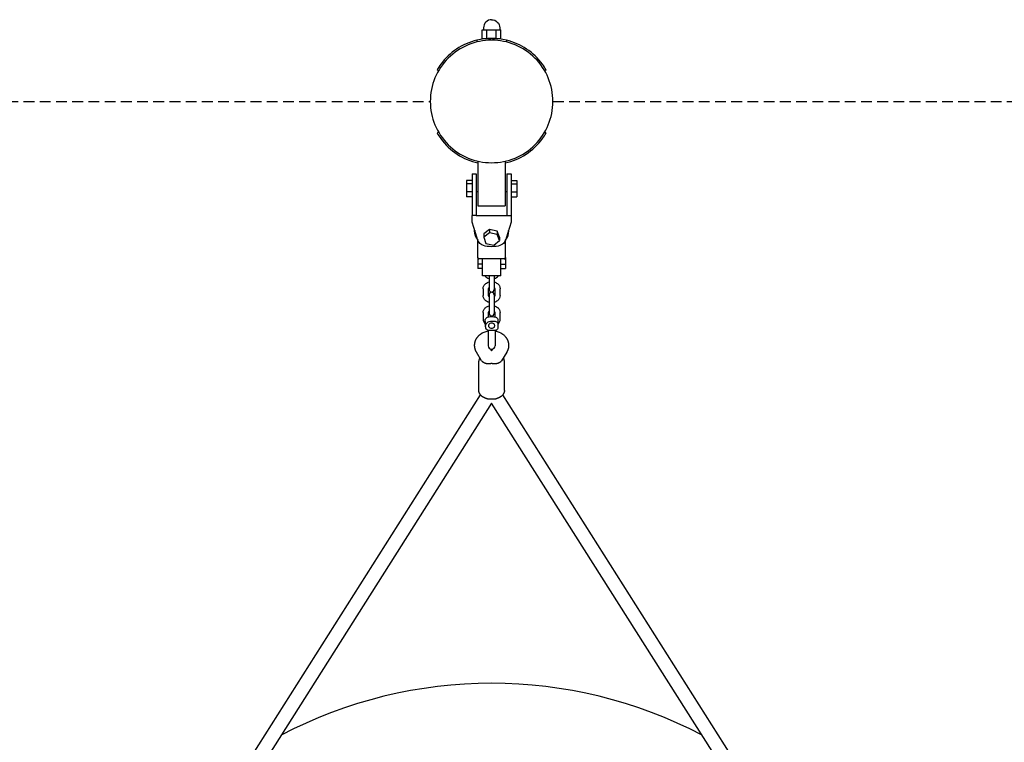
# Model space of a CAD drawing. Extents: x 205 to 7182, y 954 to 3995.
# Drawn here: x 3428 to 4584, y 3146 to 3995 of the extents above; entities that cross this region are included whole.
import ezdxf

# ---------------------------------------------------------------- set-up
doc = ezdxf.new("R2010")
doc.units = 0
doc.linetypes.add('DASHED', pattern=[19.05, 12.7, -6.35])
doc.layers.add('MLP-HNIZDO', color=7, linetype='Continuous')

msp = doc.modelspace()

# ---------------------------------------------------------------- linework, layer by layer
at = {"layer": 'MLP-HNIZDO'}
for p, q in [((3971.1, 3972.7), (3971.1, 3982.7)), ((3971.1, 3982.7), (3973.9, 3982.7)), ((3973.9, 3982.7), (3976.6, 3982.7)), ((3976.6, 3982.7), (3982.1, 3982.7)), ((3976.6, 3972.7), (3976.6, 3982.7)), ((3982.1, 3982.7), (3987.6, 3982.7)), ((3987.6, 3982.7), (3990.3, 3982.7)), ((3987.6, 3972.7), (3987.6, 3982.7)), ((3990.3, 3982.7), (3993.1, 3982.7)), ((3993.1, 3972.7), (3993.1, 3982.7)), ((3964.6, 3970.6), (3964.6, 3968.6)), ((3971.1, 3972.7), (3976.6, 3972.7)), ((3976.1, 3972.5), (3976.1, 3972.7)), ((3976.6, 3972.7), (3981, 3972.7)), ((3983.3, 3972.7), (3987.6, 3972.7)), ((3987.6, 3972.7), (3993.1, 3972.7)), ((3988.1, 3972.5), (3988.1, 3972.7)), ((3999.6, 3970.6), (3999.6, 3968.6)), ((3919.8, 3934.7), (3918, 3935.7)), ((4046.2, 3935.7), (4044.5, 3934.7)), ((3919.8, 3862.7), (3918, 3861.7)), ((4046.2, 3861.7), (4044.5, 3862.7)), ((3966.1, 3828.5), (3966.1, 3796.2)), ((3998.1, 3828.5), (3998.1, 3796.2)), ((3959.1, 3805.7), (3952.6, 3805.7)), ((3952.6, 3805.7), (3952.6, 3801.8)), ((3959.1, 3813.7), (3964.1, 3813.7)), ((3959.1, 3813.7), (3959.1, 3788.2)), ((3964.1, 3813.7), (3964.1, 3788.2)), ((4000.1, 3813.7), (4005.1, 3813.7)), ((4000.1, 3813.7), (4000.1, 3788.2)), ((4005.1, 3813.7), (4005.1, 3788.2)), ((4005.1, 3805.7), (4011.6, 3805.7)), ((4011.6, 3805.7), (4011.6, 3801.8)), ((3959.1, 3801.8), (3952.6, 3801.8)), ((3952.6, 3801.8), (3952.6, 3792.4)), ((3966.1, 3796.2), (3966.1, 3776.2)), ((3998.1, 3796.2), (3998.1, 3776.2)), ((4005.1, 3801.8), (4011.6, 3801.8)), ((4011.6, 3801.8), (4011.6, 3792.4)), ((3959.1, 3792.4), (3952.6, 3792.4)), ((3952.6, 3792.4), (3952.6, 3786.8)), ((3959.1, 3786.8), (3952.6, 3786.8)), ((3959.1, 3788.2), (3959.1, 3764.6)), ((3964.1, 3792.9), (3966.1, 3792.9)), ((3964.1, 3788.2), (3964.1, 3764.6)), ((3998.1, 3792.9), (4000.1, 3792.9)), ((4000.1, 3788.2), (4000.1, 3764.6)), ((4005.1, 3792.4), (4011.6, 3792.4)), ((4005.1, 3788.2), (4005.1, 3764.6)), ((4005.1, 3786.8), (4011.6, 3786.8)), ((4011.6, 3792.4), (4011.6, 3786.8)), ((3966.1, 3776.2), (3998.1, 3776.2)), ((3964.1, 3764.6), (3959.1, 3764.6)), ((3959.1, 3756.8), (3959.1, 3764.6)), ((3964.1, 3764.6), (4000.1, 3764.6)), ((4000.1, 3764.6), (4005.1, 3764.6)), ((4005.1, 3764.6), (4005.1, 3756.8)), ((3965.1, 3738), (3959.1, 3756.8)), ((3979.7, 3748.4), (3972.9, 3743.2)), ((3979.7, 3748.4), (3979.7, 3744.3)), ((3988.8, 3746.5), (3979.7, 3748.4)), ((4005.1, 3756.8), (3999.1, 3738)), ((3962.1, 3745.6), (3962.1, 3747.4)), ((3979.7, 3744.3), (3972.9, 3739.1)), ((3972.9, 3743.2), (3972.9, 3739.1)), ((3972.9, 3739.1), (3975.4, 3731.9)), ((3988.8, 3742.4), (3979.7, 3744.3)), ((3988.8, 3746.5), (3988.8, 3742.4)), ((3991.3, 3739.3), (3988.8, 3746.5)), ((3991.3, 3735.3), (3988.8, 3742.4)), ((3991.3, 3739.3), (3991.3, 3735.3)), ((4002.1, 3747.4), (4002.1, 3745.6)), ((3966.1, 3715), (3966.1, 3735.7)), ((3975.4, 3731.9), (3984.6, 3730)), ((3984.6, 3730), (3991.3, 3735.3)), ((3998.1, 3735.7), (3998.1, 3715)), ((3966.1, 3715.2), (3965.9, 3715.2)), ((3965.9, 3715.2), (3965.9, 3714.1)), ((3966.5, 3714.1), (3965.9, 3714.1)), ((3965.9, 3714.1), (3965.9, 3707.7)), ((3997, 3713.9), (3967.2, 3713.9)), ((3971.4, 3693.8), (3971.4, 3713.9)), ((3992.9, 3693.8), (3992.9, 3713.9)), ((3997.8, 3714.1), (3998.4, 3714.1)), ((3998.1, 3715.2), (3998.4, 3715.2)), ((3998.4, 3715.2), (3998.4, 3714.1)), ((3998.4, 3714.1), (3998.4, 3707.7)), ((3971.4, 3707.7), (3965.9, 3707.7)), ((3965.9, 3707.7), (3965.9, 3702.3)), ((3971.4, 3702.3), (3965.9, 3702.3)), ((3992.9, 3707.7), (3998.4, 3707.7)), ((3992.9, 3702.3), (3998.4, 3702.3)), ((3998.4, 3707.7), (3998.4, 3702.3)), ((3992.9, 3693.8), (3971.4, 3693.8)), ((3979.1, 3693.8), (3979.1, 3688.2)), ((3985.1, 3693.8), (3985.1, 3688.2)), ((3972.1, 3678.6), (3972.1, 3670.8)), ((3978.1, 3678.6), (3978.1, 3670.8)), ((3979.1, 3688.2), (3979.1, 3680.4)), ((3979.1, 3680.4), (3979.1, 3677.8)), ((3985.1, 3688.2), (3985.1, 3680.4)), ((3985.1, 3680.4), (3985.1, 3677.8)), ((3986.1, 3670.8), (3986.1, 3678.6)), ((3992.1, 3670.8), (3992.1, 3678.6)), ((3979.1, 3671.6), (3979.1, 3660.2)), ((3985.1, 3671.6), (3985.1, 3660.2)), ((3979.1, 3660.2), (3979.1, 3652.4)), ((3985.1, 3660.2), (3985.1, 3652.4)), ((3972.1, 3650.6), (3972.1, 3642.8)), ((3978.1, 3650.6), (3978.1, 3645.3)), ((3979.1, 3652.4), (3979.1, 3649.8)), ((3985.1, 3652.4), (3985.1, 3649.8)), ((3986.1, 3645.3), (3986.1, 3650.6)), ((3992.1, 3642.8), (3992.1, 3650.6)), ((3974.6, 3640.3), (3974.6, 3635.6)), ((3989.6, 3640.3), (3989.6, 3635.6)), ((3978.1, 3630.4), (3978.1, 3618.1)), ((3986.1, 3630.4), (3986.1, 3618.1)), ((3978.1, 3618.1), (3978.1, 3611.6)), ((3978.1, 3612.1), (3978.1, 3612)), ((3986.1, 3618.1), (3986.1, 3611.6)), ((3970.4, 3594.2), (3964.4, 3604.1)), ((3980.9, 3607.8), (3982.1, 3605.8)), ((3982.1, 3605.8), (3983.4, 3607.8)), ((3999.8, 3604.1), (3993.8, 3594.2)), ((3967.1, 3593.6), (3967.1, 3593.5)), ((3967.1, 3559.3), (3967.1, 3593.5)), ((3997.1, 3593.6), (3997.1, 3593.5)), ((3997.1, 3559.3), (3997.1, 3593.5)), ((3673.6, 3087.7), (3969.2, 3553.9)), ((3995, 3553.9), (4290.6, 3087.7)), ((3982.1, 3544.4), (3686.9, 3078.7)), ((4277.4, 3078.7), (3982.1, 3544.4))]:
    msp.add_line(p, q, dxfattribs=at)
for points in [[(3982.1, 3994.7, 0.414214), (3972.6, 3985.2), (3972.6, 3982.7)], [(3982.1, 3994.7, -0.414214), (3991.6, 3985.2), (3991.6, 3982.7)], [(3972.1, 3678.6, -0.118606), (3972.9, 3682, -0.109781), (3975.3, 3684.8, -0.101193), (3979.1, 3686.7)], [(3985.1, 3686.7, -0.101193), (3988.9, 3684.8, -0.109782), (3991.3, 3682, -0.118572), (3992.1, 3678.6)], [(3979.1, 3662.8, -0.101139), (3975.3, 3664.6, -0.109791), (3972.9, 3667.5, -0.118572), (3972.1, 3670.8)], [(3992.1, 3670.8, -0.118605), (3991.3, 3667.5, -0.109789), (3988.9, 3664.6, -0.10114), (3985.1, 3662.8)], [(3972.1, 3650.6, -0.118606), (3972.9, 3654, -0.109781), (3975.3, 3656.8, -0.101193), (3979.1, 3658.7)], [(3985.1, 3658.7, -0.101193), (3988.9, 3656.8, -0.109782), (3991.3, 3654, -0.118572), (3992.1, 3650.6)], [(3964.4, 3604.1), (3964.3, 3604.3), (3964.1, 3604.6), (3964, 3604.9), (3963.8, 3605.1), (3963.7, 3605.4), (3963.6, 3605.7), (3963.5, 3605.9), (3963.3, 3606.2), (3963.2, 3606.5), (3963.1, 3606.8), (3963, 3607), (3962.9, 3607.3), (3962.8, 3607.6), (3962.7, 3607.9), (3962.7, 3608.2), (3962.6, 3608.5), (3962.5, 3608.9), (3962.4, 3609.4), (3962.3, 3609.9), (3962.2, 3610.3), (3962.2, 3610.8), (3962.1, 3611.3), (3962.1, 3611.8), (3962.1, 3612.2), (3962.1, 3612.5), (3962.1, 3612.8), (3962.1, 3613.1), (3962.2, 3613.4), (3962.2, 3613.7), (3962.2, 3614.1), (3962.3, 3614.4), (3962.3, 3614.7), (3962.4, 3615), (3962.4, 3615.3), (3962.5, 3615.6), (3962.6, 3615.9), (3962.6, 3616.2), (3962.7, 3616.5), (3962.8, 3616.8), (3962.9, 3617.1), (3963, 3617.4), (3963.1, 3617.7), (3963.2, 3618), (3963.3, 3618.3), (3963.5, 3618.5), (3963.6, 3618.8), (3963.7, 3619.1), (3963.8, 3619.3), (3964, 3619.6), (3964.1, 3619.8), (3964.3, 3620.1), (3964.4, 3620.3), (3964.6, 3620.6), (3964.7, 3620.8), (3964.9, 3621.1), (3965.1, 3621.3), (3965.2, 3621.6), (3965.4, 3621.8), (3965.6, 3622), (3965.8, 3622.3), (3966.2, 3622.7), (3966.5, 3623.1), (3966.9, 3623.6), (3967.3, 3624), (3967.8, 3624.4), (3968.2, 3624.7), (3968.7, 3625.1), (3969.1, 3625.4, -0.115629), (3978.1, 3629.2)], [(3986.1, 3629.2, -0.115629), (3995.1, 3625.4), (3995.6, 3625.1), (3996, 3624.7), (3996.5, 3624.4), (3996.9, 3624), (3997.3, 3623.6), (3997.7, 3623.1), (3998.1, 3622.7), (3998.5, 3622.3), (3998.6, 3622), (3998.8, 3621.8), (3999, 3621.6), (3999.2, 3621.3), (3999.3, 3621.1), (3999.5, 3620.8), (3999.7, 3620.6), (3999.8, 3620.3), (4000, 3620.1), (4000.1, 3619.8), (4000.3, 3619.6), (4000.4, 3619.3), (4000.5, 3619.1), (4000.6, 3618.8), (4000.8, 3618.5), (4000.9, 3618.3), (4001, 3618), (4001.1, 3617.7), (4001.2, 3617.4), (4001.3, 3617.1), (4001.4, 3616.8), (4001.5, 3616.5), (4001.6, 3616.2), (4001.7, 3615.9), (4001.7, 3615.6), (4001.8, 3615.3), (4001.9, 3615), (4001.9, 3614.7), (4002, 3614.4), (4002, 3614.1), (4002, 3613.7), (4002.1, 3613.4), (4002.1, 3613.1), (4002.1, 3612.8), (4002.1, 3612.5), (4002.1, 3612.2), (4002.1, 3611.8), (4002.1, 3611.3), (4002.1, 3610.8), (4002, 3610.3), (4001.9, 3609.9), (4001.9, 3609.4), (4001.8, 3608.9), (4001.6, 3608.5), (4001.6, 3608.2), (4001.5, 3607.9), (4001.4, 3607.6), (4001.3, 3607.3), (4001.2, 3607), (4001.1, 3606.8), (4001, 3606.5), (4000.9, 3606.2), (4000.8, 3605.9), (4000.7, 3605.7), (4000.5, 3605.4), (4000.4, 3605.1), (4000.2, 3604.9), (4000.1, 3604.6), (4000, 3604.3), (3999.8, 3604.1)]]:
    msp.add_lwpolyline(points, format="xyb", dxfattribs=at)
at = {"layer": 'MLP-HNIZDO', "color": 5, "linetype": 'DASHED'}
for points in [[(832.1, 2466.7), (832.1, 2898.7, -0.414214), (1832.1, 3898.7), (3910.1, 3898.7)], [(4054.1, 3898.7), (6132.1, 3898.7, -0.414214), (7132.1, 2898.7), (7132.1, 2466.7, -0.414214), (6132.1, 1466.7), (4054.1, 1466.7)]]:
    msp.add_lwpolyline(points, format="xyb", dxfattribs=at)
at = {"layer": 'MLP-HNIZDO'}
for points in [[(3999.1, 3738), (3998.7, 3736.7), (3998.2, 3735.4), (3997.7, 3734.2), (3997, 3733), (3996.1, 3731.9), (3994.9, 3731), (3993.5, 3730.1), (3991.8, 3729.4), (3989.7, 3728.8), (3987.3, 3728.4), (3984.8, 3728.2), (3982.1, 3728.1), (3979.5, 3728.2), (3976.9, 3728.4), (3974.5, 3728.8), (3972.4, 3729.4), (3970.7, 3730.1), (3969.3, 3731), (3968.2, 3731.9), (3967.3, 3733), (3966.6, 3734.2), (3966, 3735.4), (3965.6, 3736.7), (3965.1, 3738)], [(3974.6, 3640.3), (3974.6, 3641.1), (3974.7, 3641.8), (3974.7, 3642.5), (3974.9, 3643.1), (3975.2, 3643.7), (3975.7, 3644.3), (3976.3, 3644.8), (3977.1, 3645.2), (3978.2, 3645.5), (3979.4, 3645.7), (3980.7, 3645.9), (3982.1, 3645.9), (3983.5, 3645.9), (3984.9, 3645.7), (3986.1, 3645.5), (3987.1, 3645.2), (3987.9, 3644.8), (3988.6, 3644.3), (3989, 3643.7), (3989.3, 3643.1), (3989.5, 3642.5), (3989.6, 3641.8), (3989.6, 3641.1), (3989.6, 3640.3)], [(3982.1, 3629.5), (3981.2, 3629.5), (3980.3, 3629.5), (3979.4, 3629.6), (3978.5, 3629.7), (3977.7, 3629.9), (3977, 3630.3), (3976.4, 3630.8), (3975.9, 3631.4), (3975.5, 3632.2), (3975.2, 3633.2), (3975.1, 3634.2), (3975.1, 3635.3), (3975.3, 3636.4), (3975.7, 3637.4), (3976.3, 3638.4), (3977.1, 3639.2), (3978.2, 3639.8), (3979.4, 3640.3), (3980.7, 3640.6), (3982.1, 3640.8), (3983.5, 3640.8), (3984.9, 3640.7), (3986.1, 3640.5), (3987.1, 3640.2), (3987.9, 3639.7), (3988.6, 3639.3), (3989, 3638.7), (3989.3, 3638.1), (3989.5, 3637.4), (3989.6, 3636.7), (3989.6, 3636), (3989.6, 3635.3)], [(3989.6, 3635.3), (3989.6, 3634.6), (3989.6, 3633.9), (3989.6, 3633.2), (3989.5, 3632.5), (3989.3, 3631.9), (3989.1, 3631.3), (3988.8, 3630.8), (3988.4, 3630.4), (3987.8, 3630.1), (3987.2, 3629.9), (3986.5, 3629.7), (3985.7, 3629.6), (3984.9, 3629.5), (3984, 3629.5), (3983.1, 3629.5), (3982.1, 3629.5)], [(3970.4, 3594.2), (3970.5, 3594.1), (3970.5, 3594.1), (3970.6, 3594), (3970.6, 3593.9), (3970.7, 3593.8), (3970.8, 3593.7), (3970.8, 3593.6), (3970.9, 3593.5), (3971, 3593.4), (3971.1, 3593.4), (3971.2, 3593.3), (3971.3, 3593.2), (3971.4, 3593.1), (3971.5, 3593), (3971.7, 3592.8), (3971.9, 3592.7), (3972.1, 3592.6), (3972.4, 3592.4), (3972.6, 3592.3), (3972.9, 3592.1), (3973.2, 3592), (3973.5, 3591.8), (3973.8, 3591.7), (3974.2, 3591.5), (3974.5, 3591.4), (3974.8, 3591.3), (3975.1, 3591.2), (3975.3, 3591.1), (3975.6, 3591.1), (3975.9, 3591), (3976.2, 3591), (3976.5, 3590.9), (3976.8, 3590.9), (3977.1, 3590.9), (3977.3, 3590.9), (3977.6, 3590.9), (3977.9, 3590.9), (3978.1, 3590.9), (3978.4, 3590.9), (3978.6, 3590.9), (3978.8, 3590.9), (3979, 3590.9), (3979.1, 3590.9), (3979.3, 3590.9), (3979.5, 3590.9), (3979.6, 3590.9), (3979.8, 3590.9), (3979.9, 3590.9), (3980, 3590.9), (3980.2, 3590.9), (3980.3, 3590.9), (3980.5, 3590.9), (3980.6, 3590.9), (3980.7, 3591), (3980.9, 3591), (3981, 3591), (3981.2, 3591), (3981.3, 3591), (3981.4, 3591.1), (3981.6, 3591.1), (3981.7, 3591.1), (3981.8, 3591.2), (3982, 3591.2), (3982.1, 3591.2)], [(3982.1, 3591.2), (3982.3, 3591.2), (3982.4, 3591.2), (3982.5, 3591.1), (3982.7, 3591.1), (3982.8, 3591.1), (3982.9, 3591), (3983.1, 3591), (3983.2, 3591), (3983.4, 3591), (3983.5, 3591), (3983.6, 3590.9), (3983.8, 3590.9), (3983.9, 3590.9), (3984.1, 3590.9), (3984.2, 3590.9), (3984.3, 3590.9), (3984.5, 3590.9), (3984.6, 3590.9), (3984.8, 3590.9), (3984.9, 3590.9), (3985.1, 3590.9), (3985.3, 3590.9), (3985.5, 3590.9), (3985.7, 3590.9), (3985.9, 3590.9), (3986.1, 3590.9), (3986.4, 3590.9), (3986.6, 3590.9), (3986.9, 3590.9), (3987.2, 3590.9), (3987.5, 3590.9), (3987.7, 3590.9), (3988, 3591), (3988.3, 3591), (3988.6, 3591.1), (3988.9, 3591.1), (3989.2, 3591.2), (3989.5, 3591.3), (3989.8, 3591.4), (3990.1, 3591.5), (3990.4, 3591.7), (3990.7, 3591.8), (3991, 3592), (3991.3, 3592.1), (3991.6, 3592.3), (3991.9, 3592.4), (3992.1, 3592.6), (3992.3, 3592.7), (3992.5, 3592.8), (3992.7, 3593), (3992.8, 3593.1), (3993, 3593.2), (3993.1, 3593.3), (3993.2, 3593.4), (3993.3, 3593.4), (3993.3, 3593.5), (3993.4, 3593.6), (3993.5, 3593.7), (3993.5, 3593.8), (3993.6, 3593.9), (3993.7, 3594), (3993.7, 3594.1), (3993.8, 3594.1), (3993.8, 3594.2)], [(3982.1, 3548.8), (3981.7, 3548.8), (3981.4, 3548.8), (3981, 3548.8), (3980.6, 3548.8), (3980.3, 3548.8), (3979.9, 3548.8), (3979.5, 3548.9), (3979.2, 3548.9), (3978.8, 3548.9), (3978.4, 3549), (3978.1, 3549), (3977.7, 3549.1), (3977.4, 3549.2), (3977, 3549.3), (3976.7, 3549.4), (3976.3, 3549.5), (3976, 3549.6), (3975.7, 3549.7), (3975.4, 3549.8), (3975.1, 3550), (3974.8, 3550.1), (3974.5, 3550.2), (3974.3, 3550.3), (3974.1, 3550.4), (3973.9, 3550.5), (3973.8, 3550.5), (3973.6, 3550.6), (3973.5, 3550.6), (3973.4, 3550.7), (3973.3, 3550.7), (3973.3, 3550.8), (3973.2, 3550.8), (3973.1, 3550.8), (3973, 3550.9), (3973, 3550.9), (3972.9, 3551), (3972.8, 3551), (3972.7, 3551), (3972.7, 3551.1), (3972.6, 3551.1), (3972.5, 3551.2), (3972.5, 3551.2), (3972.4, 3551.2), (3972.3, 3551.3), (3972.2, 3551.4), (3972.1, 3551.4), (3972, 3551.5), (3971.9, 3551.6), (3971.8, 3551.6), (3971.6, 3551.7), (3971.5, 3551.8), (3971.3, 3551.9), (3971.1, 3552), (3971, 3552.2), (3970.8, 3552.3), (3970.6, 3552.4), (3970.5, 3552.5), (3970.3, 3552.7), (3970.1, 3552.8), (3970, 3553), (3969.8, 3553.1), (3969.7, 3553.3), (3969.5, 3553.5), (3969.3, 3553.8), (3969.1, 3554), (3968.9, 3554.3), (3968.7, 3554.5), (3968.5, 3554.8), (3968.3, 3555.1), (3968.2, 3555.4), (3968, 3555.7), (3967.8, 3556), (3967.7, 3556.2), (3967.6, 3556.5), (3967.5, 3556.7), (3967.4, 3556.9), (3967.3, 3557.1), (3967.3, 3557.3), (3967.2, 3557.5), (3967.2, 3557.7), (3967.2, 3557.9), (3967.2, 3558.1), (3967.1, 3558.3), (3967.1, 3558.5), (3967.1, 3558.7), (3967.1, 3558.9), (3967.1, 3559.1), (3967.1, 3559.3)], [(3997.1, 3559.3), (3997.1, 3559.1), (3997.1, 3558.9), (3997.1, 3558.7), (3997.1, 3558.5), (3997.1, 3558.3), (3997.1, 3558.1), (3997.1, 3557.9), (3997, 3557.7), (3997, 3557.5), (3996.9, 3557.3), (3996.9, 3557.1), (3996.8, 3556.9), (3996.7, 3556.7), (3996.6, 3556.5), (3996.5, 3556.2), (3996.4, 3556), (3996.2, 3555.7), (3996.1, 3555.4), (3995.9, 3555.1), (3995.7, 3554.8), (3995.5, 3554.5), (3995.3, 3554.3), (3995.1, 3554), (3994.9, 3553.8), (3994.8, 3553.5), (3994.6, 3553.3), (3994.4, 3553.1), (3994.2, 3553), (3994.1, 3552.8), (3993.9, 3552.7), (3993.8, 3552.5), (3993.6, 3552.4), (3993.4, 3552.3), (3993.3, 3552.2), (3993.1, 3552), (3992.9, 3551.9), (3992.8, 3551.8), (3992.6, 3551.7), (3992.5, 3551.6), (3992.3, 3551.6), (3992.2, 3551.5), (3992.1, 3551.4), (3992, 3551.4), (3991.9, 3551.3), (3991.9, 3551.2), (3991.8, 3551.2), (3991.7, 3551.2), (3991.6, 3551.1), (3991.6, 3551.1), (3991.5, 3551), (3991.4, 3551), (3991.3, 3551), (3991.3, 3550.9), (3991.2, 3550.9), (3991.1, 3550.8), (3991.1, 3550.8), (3991, 3550.8), (3990.9, 3550.7), (3990.8, 3550.7), (3990.7, 3550.6), (3990.6, 3550.6), (3990.5, 3550.5), (3990.3, 3550.5), (3990.1, 3550.4), (3989.9, 3550.3), (3989.7, 3550.2), (3989.4, 3550.1), (3989.2, 3550), (3988.9, 3549.8), (3988.6, 3549.7), (3988.2, 3549.6), (3987.9, 3549.5), (3987.6, 3549.4), (3987.2, 3549.3), (3986.9, 3549.2), (3986.5, 3549.1), (3986.2, 3549), (3985.8, 3549), (3985.4, 3548.9), (3985.1, 3548.9), (3984.7, 3548.9), (3984.3, 3548.8), (3984, 3548.8), (3983.6, 3548.8), (3983.2, 3548.8), (3982.9, 3548.8), (3982.5, 3548.8), (3982.1, 3548.8)]]:
    msp.add_lwpolyline(points, dxfattribs=at)
msp.add_lwpolyline([(3984, 3637.8), (3983.1, 3638.1), (3982.1, 3638.1), (3981.1, 3638.1), (3980.2, 3637.8), (3979.5, 3637.4), (3978.9, 3636.8), (3978.6, 3636.1), (3978.5, 3635.3), (3978.6, 3634.5), (3978.9, 3633.8), (3979.5, 3633.2), (3980.2, 3632.8), (3981.1, 3632.5), (3982.1, 3632.4), (3983.1, 3632.5), (3984, 3632.8), (3984.8, 3633.2), (3985.3, 3633.7), (3985.6, 3634.3), (3985.8, 3635), (3985.8, 3635.6), (3985.6, 3636.3), (3985.3, 3636.9), (3984.8, 3637.4), (3984, 3637.8)], close=True, dxfattribs=at)
for centre, radius, start, end in [((3982.1, 3898.7), 74, 103.675, 143.7937), ((3982.1, 3898.7), 72, 90, 135), ((3982.1, 3898.7), 74, 76.3208, 103.675), ((3982.1, 3898.7), 72, 45, 90), ((3982.1, 3898.7), 74, 36.2063, 76.3207), ((3982.1, 3898.7), 72, 135, 180), ((3982.1, 3898.7), 72, 0, 45), ((3982.1, 3898.7), 74, 143.7937, 150), ((3982.1, 3898.7), 74, 30, 36.2063), ((3982.1, 3898.7), 72, 180, 225), ((3982.1, 3898.7), 72, 315, 360), ((3982.1, 3898.7), 74, 210, 216.2063), ((3982.1, 3898.7), 74, 216.2063, 257.5131), ((3982.1, 3898.7), 74, 282.4869, 323.7937), ((3982.1, 3898.7), 74, 323.7937, 330), ((3982.1, 3898.7), 72, 225, 270), ((3982.1, 3898.7), 72, 270, 315), ((3975.2, 3745.4), 13.1, 172.8849, 223.8954), ((3989, 3745.4), 13.1, 316.1046, 7.1151), ((3967.1, 3714.9), 1.02, 174.2741, 275.7242), ((3997.1, 3714.9), 1.02, 264.2758, 5.7259), ((3981.6, 3700.6), 10.1, 222.4077, 255.9717), ((3982.7, 3700.6), 10.1, 284.0281, 317.5926), ((3980.2, 3678.3), 2.14, 121.6831, 172.9606), ((3984, 3678.3), 2.14, 7.0394, 58.317), ((3980.2, 3671.1), 2.14, 187.0387, 238.3181), ((3982.1, 3677.8), 3, 180.0028, 359.9972), ((3982.1, 3671.6), 3, 0.0025, 179.9975), ((3984, 3671.1), 2.14, 301.6822, 352.9615), ((3980.2, 3650.4), 2.14, 121.6831, 172.9606), ((3981.8, 3642.7), 8.42, 108.6957, 116.0681), ((3982.1, 3649.8), 3, 180.0028, 359.9972), ((3984, 3650.4), 2.14, 7.0394, 58.317), ((3982.4, 3642.7), 8.42, 63.9319, 71.3043), ((3979.9, 3642.9), 7.74, 180.6836, 227.3894), ((3984.4, 3642.9), 7.74, 312.6102, 359.3238), ((3982.1, 3611.6), 4, 180, 360), ((3985.9, 3611.9), 0.289, 24.7188, 33.7318), ((3975.1, 3593.5), 8.02, 148.5156, 179.4368), ((3989.1, 3593.5), 8.02, 0.5632, 31.4844), ((3982.1, 2682.7), 532.5, 62.3205, 117.6795)]:
    msp.add_arc(centre, radius, start, end, dxfattribs=at)

doc.saveas('drawing.dxf')
